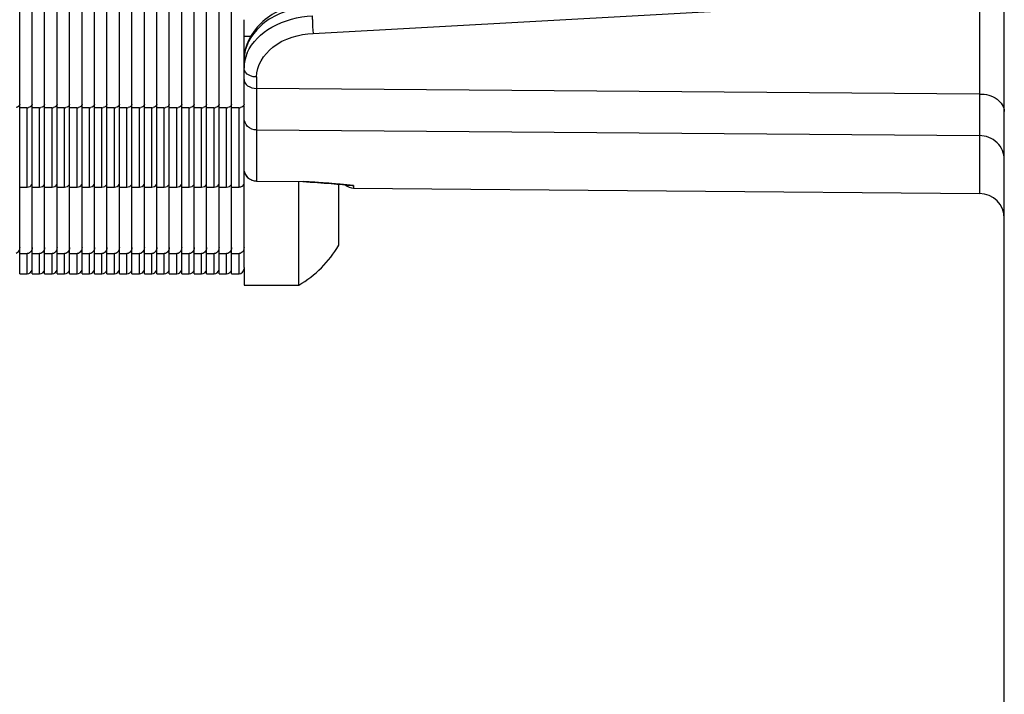
# Model space of a CAD drawing. Units: millimetres. Extents: x 49 to 329, y 145 to 353.
# Drawn here: x 78 to 82, y 243 to 246 of the extents above; entities that cross this region are included whole.
import ezdxf

# ---------------------------------------------------------------- set-up
doc = ezdxf.new("R2010")
doc.units = ezdxf.units.MM
doc.header["$LTSCALE"] = 30.734
doc.layers.get('0').update_dxf_attribs({"linetype": 'CONTINUOUS'})
for name, color, linetype in [('ALL_ASSEM_MEMBER_2', 7, 'CONTINUOUS'), ('ALL_ASSEM_MEMBER_2_1', 7, 'CONTINUOUS'), ('ALL_ASSEM_MEMBER_2_10', 7, 'CONTINUOUS'), ('ALL_ASSEM_MEMBER_2_13', 7, 'CONTINUOUS'), ('ALL_ASSEM_MEMBER_2_2', 7, 'CONTINUOUS'), ('ALL_ASSEM_MEMBER_2_21', 7, 'CONTINUOUS'), ('ALL_ASSEM_MEMBER_2_22', 7, 'CONTINUOUS'), ('ALL_ASSEM_MEMBER_2_23', 7, 'CONTINUOUS'), ('ALL_ASSEM_MEMBER_2_24', 7, 'CONTINUOUS'), ('ALL_ASSEM_MEMBER_2_32', 7, 'CONTINUOUS'), ('ALL_ASSEM_MEMBER_2_33', 7, 'CONTINUOUS'), ('ALL_ASSEM_MEMBER_2_35', 7, 'CONTINUOUS'), ('ALL_ASSEM_MEMBER_2_36', 7, 'CONTINUOUS'), ('ALL_ASSEM_MEMBER_2_38', 7, 'CONTINUOUS'), ('ALL_ASSEM_MEMBER_2_39', 7, 'CONTINUOUS'), ('ALL_ASSEM_MEMBER_2_4', 7, 'CONTINUOUS'), ('ALL_ASSEM_MEMBER_2_40', 7, 'CONTINUOUS'), ('ALL_ASSEM_MEMBER_7', 7, 'CONTINUOUS'), ('ALL_ASSEM_MEMBER_7_1_1', 7, 'CONTINUOUS')]:
    doc.layers.add(name, color=color, linetype=linetype)

msp = doc.modelspace()

# ---------------------------------------------------------------- linework, layer by layer
at = {"color": 7, "linetype": 'Continuous'}
msp.add_arc((72.3463, 251.4421), 25.5, 275, 347.72066, dxfattribs=at)
at = {"layer": 'ALL_ASSEM_MEMBER_2', "color": 7, "linetype": 'Continuous'}
for p, q in [((78.8813, 244.6747), (78.8813, 258.1696)), ((78.9313, 245.3557), (78.9313, 245.6946)), ((78.9113, 245.341), (78.8813, 245.341)), ((78.9113, 245.0228), (78.9113, 245.341)), ((78.8813, 245.0228), (78.9113, 245.0228)), ((78.9313, 244.7794), (78.9313, 245.0228)), ((78.8813, 244.7554), (78.9113, 244.7554)), ((78.9113, 244.6746), (78.9113, 244.7554)), ((78.8813, 244.6746), (78.9113, 244.6746))]:
    msp.add_line(p, q, dxfattribs=at)
for centre, radius, start, end in [((78.9113, 245.3688), 0.0278, 270.0322, 281.2339), ((78.9113, 244.6946), 0.02, 270, 345)]:
    msp.add_arc(centre, radius, start, end, dxfattribs=at)
for points in [[(78.9313, 245.3557), (78.9313, 245.3489), (78.9234, 245.3429), (78.9167, 245.3416)], [(78.9113, 245.0228), (78.9186, 245.0228), (78.9279, 245.0264), (78.9306, 245.0332)]]:
    msp.add_open_spline(points, degree=3, dxfattribs=at)
for points, knots in [([(78.9166, 244.7563), (78.9158, 244.756), (78.914, 244.7555), (78.9122, 244.7554), (78.9113, 244.7554)], [0, 0, 0, 0, 0.496379, 1, 1, 1, 1]), ([(78.9313, 244.7794), (78.9313, 244.7728), (78.9277, 244.7624), (78.9193, 244.7573), (78.9166, 244.7563)], [0, 0, 0, 0, 0.700522, 1, 1, 1, 1])]:
    msp.add_open_spline(points, degree=3, knots=knots, dxfattribs=at)
at = {"layer": 'ALL_ASSEM_MEMBER_2_1', "color": 7, "linetype": 'Continuous'}
for p, q in [((78.5813, 244.6747), (78.5813, 258.1696)), ((78.6313, 245.3557), (78.6313, 245.6946)), ((78.6113, 245.341), (78.5813, 245.341)), ((78.6113, 245.0228), (78.6113, 245.341)), ((78.5813, 245.0228), (78.6113, 245.0228)), ((78.6313, 244.7794), (78.6313, 245.0228)), ((78.5813, 244.7554), (78.6113, 244.7554)), ((78.6113, 244.6746), (78.6113, 244.7554)), ((78.5813, 244.6746), (78.6113, 244.6746))]:
    msp.add_line(p, q, dxfattribs=at)
for centre, radius, start, end in [((78.6113, 245.3688), 0.0278, 270.0322, 281.2339), ((78.6113, 244.6946), 0.02, 270, 345)]:
    msp.add_arc(centre, radius, start, end, dxfattribs=at)
for points in [[(78.6313, 245.3557), (78.6313, 245.3489), (78.6234, 245.3429), (78.6167, 245.3416)], [(78.6113, 245.0228), (78.6186, 245.0228), (78.6279, 245.0264), (78.6306, 245.0332)]]:
    msp.add_open_spline(points, degree=3, dxfattribs=at)
for points, knots in [([(78.6166, 244.7563), (78.6158, 244.756), (78.614, 244.7555), (78.6122, 244.7554), (78.6113, 244.7554)], [0, 0, 0, 0, 0.496379, 1, 1, 1, 1]), ([(78.6313, 244.7794), (78.6313, 244.7728), (78.6277, 244.7624), (78.6193, 244.7573), (78.6166, 244.7563)], [0, 0, 0, 0, 0.700522, 1, 1, 1, 1])]:
    msp.add_open_spline(points, degree=3, knots=knots, dxfattribs=at)
at = {"layer": 'ALL_ASSEM_MEMBER_2_10', "color": 7, "linetype": 'Continuous'}
for p, q in [((79.0813, 244.6747), (79.0813, 258.1696)), ((79.1313, 245.3557), (79.1313, 245.6946)), ((79.1113, 245.341), (79.0813, 245.341)), ((79.1113, 245.0228), (79.1113, 245.341)), ((79.0813, 245.0228), (79.1113, 245.0228)), ((79.1313, 244.7794), (79.1313, 245.0228)), ((79.0813, 244.7554), (79.1113, 244.7554)), ((79.1113, 244.6746), (79.1113, 244.7554)), ((79.0813, 244.6746), (79.1113, 244.6746))]:
    msp.add_line(p, q, dxfattribs=at)
for centre, radius, start, end in [((79.1113, 245.3688), 0.0278, 270.0322, 281.2339), ((79.1113, 244.6946), 0.02, 270, 345)]:
    msp.add_arc(centre, radius, start, end, dxfattribs=at)
for points in [[(79.1313, 245.3557), (79.1313, 245.3489), (79.1234, 245.3429), (79.1167, 245.3416)], [(79.1113, 245.0228), (79.1186, 245.0228), (79.1279, 245.0264), (79.1306, 245.0332)]]:
    msp.add_open_spline(points, degree=3, dxfattribs=at)
for points, knots in [([(79.1166, 244.7563), (79.1158, 244.756), (79.114, 244.7555), (79.1122, 244.7554), (79.1113, 244.7554)], [0, 0, 0, 0, 0.496379, 1, 1, 1, 1]), ([(79.1313, 244.7794), (79.1313, 244.7728), (79.1277, 244.7624), (79.1193, 244.7573), (79.1166, 244.7563)], [0, 0, 0, 0, 0.700522, 1, 1, 1, 1])]:
    msp.add_open_spline(points, degree=3, knots=knots, dxfattribs=at)
at = {"layer": 'ALL_ASSEM_MEMBER_2_13', "color": 7, "linetype": 'Continuous'}
for p, q in [((79.1813, 244.6747), (79.1813, 258.1696)), ((79.2313, 245.5359), (79.2313, 245.6946)), ((79.2113, 245.341), (79.1813, 245.341)), ((79.2113, 245.0228), (79.2113, 245.341)), ((79.2313, 244.7001), (79.2313, 245.349)), ((79.1813, 245.0228), (79.2113, 245.0228)), ((79.1813, 244.7554), (79.2113, 244.7554)), ((79.2113, 244.6746), (79.2113, 244.7554)), ((79.1813, 244.6746), (79.2113, 244.6746))]:
    msp.add_line(p, q, dxfattribs=at)
for centre, radius, start, end in [((79.2113, 245.3688), 0.0278, 270.0322, 281.2339), ((79.2113, 244.6946), 0.02, 270, 360)]:
    msp.add_arc(centre, radius, start, end, dxfattribs=at)
msp.add_open_spline([(79.2313, 245.3557), (79.2313, 245.3489), (79.2234, 245.3429), (79.2167, 245.3416)], degree=3, dxfattribs=at)
for points, knots in [([(79.2113, 245.0228), (79.2139, 245.0228), (79.2222, 245.0236), (79.2313, 245.031), (79.2313, 245.037)], [0, 0, 0, 0, 0.300374, 1, 1, 1, 1]), ([(79.2313, 244.7794), (79.2313, 244.7744), (79.2288, 244.7628), (79.2175, 244.7554), (79.2113, 244.7554)], [0, 0, 0, 0, 0.449248, 1, 1, 1, 1])]:
    msp.add_open_spline(points, degree=3, knots=knots, dxfattribs=at)
at = {"layer": 'ALL_ASSEM_MEMBER_2_2', "color": 7, "linetype": 'Continuous'}
for p, q in [((78.6813, 244.6747), (78.6813, 258.1696)), ((78.7313, 245.3557), (78.7313, 245.6946)), ((78.7113, 245.341), (78.6813, 245.341)), ((78.7113, 245.0228), (78.7113, 245.341)), ((78.6813, 245.0228), (78.7113, 245.0228)), ((78.7313, 244.7794), (78.7313, 245.0228)), ((78.6813, 244.7554), (78.7113, 244.7554)), ((78.7113, 244.6746), (78.7113, 244.7554)), ((78.6813, 244.6746), (78.7113, 244.6746))]:
    msp.add_line(p, q, dxfattribs=at)
for centre, radius, start, end in [((78.7113, 245.3688), 0.0278, 270.0322, 281.2339), ((78.7113, 244.6946), 0.02, 270, 345)]:
    msp.add_arc(centre, radius, start, end, dxfattribs=at)
for points in [[(78.7313, 245.3557), (78.7313, 245.3489), (78.7234, 245.3429), (78.7167, 245.3416)], [(78.7113, 245.0228), (78.7186, 245.0228), (78.7279, 245.0264), (78.7306, 245.0332)]]:
    msp.add_open_spline(points, degree=3, dxfattribs=at)
for points, knots in [([(78.7166, 244.7563), (78.7158, 244.756), (78.714, 244.7555), (78.7122, 244.7554), (78.7113, 244.7554)], [0, 0, 0, 0, 0.496379, 1, 1, 1, 1]), ([(78.7313, 244.7794), (78.7313, 244.7728), (78.7277, 244.7624), (78.7193, 244.7573), (78.7166, 244.7563)], [0, 0, 0, 0, 0.700522, 1, 1, 1, 1])]:
    msp.add_open_spline(points, degree=3, knots=knots, dxfattribs=at)
at = {"layer": 'ALL_ASSEM_MEMBER_2_21', "color": 7, "linetype": 'Continuous'}
for p, q in [((78.3313, 245.3557), (78.3313, 245.6946)), ((78.3313, 244.7794), (78.3313, 245.0228))]:
    msp.add_line(p, q, dxfattribs=at)
msp.add_open_spline([(78.3313, 245.3557), (78.3313, 245.3489), (78.3234, 245.3429), (78.3167, 245.3416)], degree=3, dxfattribs=at)
msp.add_open_spline([(78.3313, 244.7794), (78.3313, 244.7728), (78.3277, 244.7624), (78.3193, 244.7573), (78.3166, 244.7563)], degree=3, knots=[0, 0, 0, 0, 0.700522, 1, 1, 1, 1], dxfattribs=at)
at = {"layer": 'ALL_ASSEM_MEMBER_2_22', "color": 7, "linetype": 'Continuous'}
for p, q in [((78.9813, 244.6747), (78.9813, 258.1696)), ((79.0313, 245.3557), (79.0313, 245.6946)), ((79.0113, 245.341), (78.9813, 245.341)), ((79.0113, 245.0228), (79.0113, 245.341)), ((78.9813, 245.0228), (79.0113, 245.0228)), ((79.0313, 244.7794), (79.0313, 245.0228)), ((78.9813, 244.7554), (79.0113, 244.7554)), ((79.0113, 244.6746), (79.0113, 244.7554)), ((78.9813, 244.6746), (79.0113, 244.6746))]:
    msp.add_line(p, q, dxfattribs=at)
for centre, radius, start, end in [((79.0113, 245.3688), 0.0278, 270.0322, 281.2339), ((79.0113, 244.6946), 0.02, 270, 345)]:
    msp.add_arc(centre, radius, start, end, dxfattribs=at)
for points in [[(79.0313, 245.3557), (79.0313, 245.3489), (79.0234, 245.3429), (79.0167, 245.3416)], [(79.0113, 245.0228), (79.0186, 245.0228), (79.0279, 245.0264), (79.0306, 245.0332)]]:
    msp.add_open_spline(points, degree=3, dxfattribs=at)
for points, knots in [([(79.0166, 244.7563), (79.0158, 244.756), (79.014, 244.7555), (79.0122, 244.7554), (79.0113, 244.7554)], [0, 0, 0, 0, 0.496379, 1, 1, 1, 1]), ([(79.0313, 244.7794), (79.0313, 244.7728), (79.0277, 244.7624), (79.0193, 244.7573), (79.0166, 244.7563)], [0, 0, 0, 0, 0.700522, 1, 1, 1, 1])]:
    msp.add_open_spline(points, degree=3, knots=knots, dxfattribs=at)
at = {"layer": 'ALL_ASSEM_MEMBER_2_23', "color": 7, "linetype": 'Continuous'}
for p, q in [((78.3813, 244.6747), (78.3813, 258.1696)), ((78.4313, 245.3557), (78.4313, 245.6946)), ((78.4113, 245.341), (78.3813, 245.341)), ((78.4113, 245.0228), (78.4113, 245.341)), ((78.3813, 245.0228), (78.4113, 245.0228)), ((78.4313, 244.7794), (78.4313, 245.0228)), ((78.3813, 244.7554), (78.4113, 244.7554)), ((78.4113, 244.6746), (78.4113, 244.7554)), ((78.3813, 244.6746), (78.4113, 244.6746))]:
    msp.add_line(p, q, dxfattribs=at)
for centre, radius, start, end in [((78.4113, 245.3688), 0.0278, 270.0322, 281.2339), ((78.4113, 244.6946), 0.02, 270, 345)]:
    msp.add_arc(centre, radius, start, end, dxfattribs=at)
for points in [[(78.4313, 245.3557), (78.4313, 245.3489), (78.4234, 245.3429), (78.4167, 245.3416)], [(78.4113, 245.0228), (78.4186, 245.0228), (78.4279, 245.0264), (78.4306, 245.0332)]]:
    msp.add_open_spline(points, degree=3, dxfattribs=at)
for points, knots in [([(78.4166, 244.7563), (78.4158, 244.756), (78.414, 244.7555), (78.4122, 244.7554), (78.4113, 244.7554)], [0, 0, 0, 0, 0.496379, 1, 1, 1, 1]), ([(78.4313, 244.7794), (78.4313, 244.7728), (78.4277, 244.7624), (78.4193, 244.7573), (78.4166, 244.7563)], [0, 0, 0, 0, 0.700522, 1, 1, 1, 1])]:
    msp.add_open_spline(points, degree=3, knots=knots, dxfattribs=at)
at = {"layer": 'ALL_ASSEM_MEMBER_2_24', "color": 7, "linetype": 'Continuous'}
for p, q in [((78.4813, 244.6747), (78.4813, 258.1696)), ((78.5313, 245.3557), (78.5313, 245.6946)), ((78.5113, 245.341), (78.4813, 245.341)), ((78.5113, 245.0228), (78.5113, 245.341)), ((78.4813, 245.0228), (78.5113, 245.0228)), ((78.5313, 244.7794), (78.5313, 245.0228)), ((78.4813, 244.7554), (78.5113, 244.7554)), ((78.5113, 244.6746), (78.5113, 244.7554)), ((78.4813, 244.6746), (78.5113, 244.6746))]:
    msp.add_line(p, q, dxfattribs=at)
for centre, radius, start, end in [((78.5113, 245.3688), 0.0278, 270.0322, 281.2339), ((78.5113, 244.6946), 0.02, 270, 345)]:
    msp.add_arc(centre, radius, start, end, dxfattribs=at)
for points in [[(78.5313, 245.3557), (78.5313, 245.3489), (78.5234, 245.3429), (78.5167, 245.3416)], [(78.5113, 245.0228), (78.5186, 245.0228), (78.5279, 245.0264), (78.5306, 245.0332)]]:
    msp.add_open_spline(points, degree=3, dxfattribs=at)
for points, knots in [([(78.5166, 244.7563), (78.5158, 244.756), (78.514, 244.7555), (78.5122, 244.7554), (78.5113, 244.7554)], [0, 0, 0, 0, 0.496379, 1, 1, 1, 1]), ([(78.5313, 244.7794), (78.5313, 244.7728), (78.5277, 244.7624), (78.5193, 244.7573), (78.5166, 244.7563)], [0, 0, 0, 0, 0.700522, 1, 1, 1, 1])]:
    msp.add_open_spline(points, degree=3, knots=knots, dxfattribs=at)
at = {"layer": 'ALL_ASSEM_MEMBER_2_32', "color": 7, "linetype": 'Continuous'}
for p, q in [((78.3313, 244.6747), (78.3313, 258.1696)), ((78.3813, 245.3557), (78.3813, 245.6946)), ((78.3613, 245.341), (78.3313, 245.341)), ((78.3613, 245.0228), (78.3613, 245.341)), ((78.3313, 245.0228), (78.3613, 245.0228)), ((78.3813, 244.7794), (78.3813, 245.0228)), ((78.3313, 244.7554), (78.3613, 244.7554)), ((78.3613, 244.6746), (78.3613, 244.7554)), ((78.3313, 244.6746), (78.3613, 244.6746))]:
    msp.add_line(p, q, dxfattribs=at)
for centre, radius, start, end in [((78.3613, 245.3688), 0.0278, 270.0322, 281.2339), ((78.3613, 244.6946), 0.02, 270, 345)]:
    msp.add_arc(centre, radius, start, end, dxfattribs=at)
for points in [[(78.3813, 245.3557), (78.3813, 245.3489), (78.3734, 245.3429), (78.3667, 245.3416)], [(78.3613, 245.0228), (78.3686, 245.0228), (78.3779, 245.0264), (78.3806, 245.0332)]]:
    msp.add_open_spline(points, degree=3, dxfattribs=at)
for points, knots in [([(78.3666, 244.7563), (78.3658, 244.756), (78.364, 244.7555), (78.3622, 244.7554), (78.3613, 244.7554)], [0, 0, 0, 0, 0.496379, 1, 1, 1, 1]), ([(78.3813, 244.7794), (78.3813, 244.7728), (78.3777, 244.7624), (78.3693, 244.7573), (78.3666, 244.7563)], [0, 0, 0, 0, 0.700522, 1, 1, 1, 1])]:
    msp.add_open_spline(points, degree=3, knots=knots, dxfattribs=at)
at = {"layer": 'ALL_ASSEM_MEMBER_2_33', "color": 7, "linetype": 'Continuous'}
for p, q in [((78.4313, 244.6747), (78.4313, 258.1696)), ((78.4813, 245.3557), (78.4813, 245.6946)), ((78.4613, 245.341), (78.4313, 245.341)), ((78.4613, 245.0228), (78.4613, 245.341)), ((78.4313, 245.0228), (78.4613, 245.0228)), ((78.4813, 244.7794), (78.4813, 245.0228)), ((78.4313, 244.7554), (78.4613, 244.7554)), ((78.4613, 244.6746), (78.4613, 244.7554)), ((78.4313, 244.6746), (78.4613, 244.6746))]:
    msp.add_line(p, q, dxfattribs=at)
for centre, radius, start, end in [((78.4613, 245.3688), 0.0278, 270.0322, 281.2339), ((78.4613, 244.6946), 0.02, 270, 345)]:
    msp.add_arc(centre, radius, start, end, dxfattribs=at)
for points in [[(78.4813, 245.3557), (78.4813, 245.3489), (78.4734, 245.3429), (78.4667, 245.3416)], [(78.4613, 245.0228), (78.4686, 245.0228), (78.4779, 245.0264), (78.4806, 245.0332)]]:
    msp.add_open_spline(points, degree=3, dxfattribs=at)
for points, knots in [([(78.4666, 244.7563), (78.4658, 244.756), (78.464, 244.7555), (78.4622, 244.7554), (78.4613, 244.7554)], [0, 0, 0, 0, 0.496379, 1, 1, 1, 1]), ([(78.4813, 244.7794), (78.4813, 244.7728), (78.4777, 244.7624), (78.4693, 244.7573), (78.4666, 244.7563)], [0, 0, 0, 0, 0.700522, 1, 1, 1, 1])]:
    msp.add_open_spline(points, degree=3, knots=knots, dxfattribs=at)
at = {"layer": 'ALL_ASSEM_MEMBER_2_35', "color": 7, "linetype": 'Continuous'}
for p, q in [((78.5313, 244.6747), (78.5313, 258.1696)), ((78.5813, 245.3557), (78.5813, 245.6946)), ((78.5613, 245.341), (78.5313, 245.341)), ((78.5613, 245.0228), (78.5613, 245.341)), ((78.5313, 245.0228), (78.5613, 245.0228)), ((78.5813, 244.7794), (78.5813, 245.0228)), ((78.5313, 244.7554), (78.5613, 244.7554)), ((78.5613, 244.6746), (78.5613, 244.7554)), ((78.5313, 244.6746), (78.5613, 244.6746))]:
    msp.add_line(p, q, dxfattribs=at)
for centre, radius, start, end in [((78.5613, 245.3688), 0.0278, 270.0322, 281.2339), ((78.5613, 244.6946), 0.02, 270, 345)]:
    msp.add_arc(centre, radius, start, end, dxfattribs=at)
for points in [[(78.5813, 245.3557), (78.5813, 245.3489), (78.5734, 245.3429), (78.5667, 245.3416)], [(78.5613, 245.0228), (78.5686, 245.0228), (78.5779, 245.0264), (78.5806, 245.0332)]]:
    msp.add_open_spline(points, degree=3, dxfattribs=at)
for points, knots in [([(78.5666, 244.7563), (78.5658, 244.756), (78.564, 244.7555), (78.5622, 244.7554), (78.5613, 244.7554)], [0, 0, 0, 0, 0.496379, 1, 1, 1, 1]), ([(78.5813, 244.7794), (78.5813, 244.7728), (78.5777, 244.7624), (78.5693, 244.7573), (78.5666, 244.7563)], [0, 0, 0, 0, 0.700522, 1, 1, 1, 1])]:
    msp.add_open_spline(points, degree=3, knots=knots, dxfattribs=at)
at = {"layer": 'ALL_ASSEM_MEMBER_2_36', "color": 7, "linetype": 'Continuous'}
for p, q in [((78.6313, 244.6747), (78.6313, 258.1696)), ((78.6813, 245.3557), (78.6813, 245.6946)), ((78.6613, 245.341), (78.6313, 245.341)), ((78.6613, 245.0228), (78.6613, 245.341)), ((78.6313, 245.0228), (78.6613, 245.0228)), ((78.6813, 244.7794), (78.6813, 245.0228)), ((78.6313, 244.7554), (78.6613, 244.7554)), ((78.6613, 244.6746), (78.6613, 244.7554)), ((78.6313, 244.6746), (78.6613, 244.6746))]:
    msp.add_line(p, q, dxfattribs=at)
for centre, radius, start, end in [((78.6613, 245.3688), 0.0278, 270.0322, 281.2339), ((78.6613, 244.6946), 0.02, 270, 345)]:
    msp.add_arc(centre, radius, start, end, dxfattribs=at)
for points in [[(78.6813, 245.3557), (78.6813, 245.3489), (78.6734, 245.3429), (78.6667, 245.3416)], [(78.6613, 245.0228), (78.6686, 245.0228), (78.6779, 245.0264), (78.6806, 245.0332)]]:
    msp.add_open_spline(points, degree=3, dxfattribs=at)
for points, knots in [([(78.6666, 244.7563), (78.6658, 244.756), (78.664, 244.7555), (78.6622, 244.7554), (78.6613, 244.7554)], [0, 0, 0, 0, 0.496379, 1, 1, 1, 1]), ([(78.6813, 244.7794), (78.6813, 244.7728), (78.6777, 244.7624), (78.6693, 244.7573), (78.6666, 244.7563)], [0, 0, 0, 0, 0.700522, 1, 1, 1, 1])]:
    msp.add_open_spline(points, degree=3, knots=knots, dxfattribs=at)
at = {"layer": 'ALL_ASSEM_MEMBER_2_38', "color": 7, "linetype": 'Continuous'}
for p, q in [((78.7313, 244.6747), (78.7313, 258.1696)), ((78.7813, 245.3557), (78.7813, 245.6946)), ((78.7613, 245.341), (78.7313, 245.341)), ((78.7613, 245.0228), (78.7613, 245.341)), ((78.7313, 245.0228), (78.7613, 245.0228)), ((78.7813, 244.7794), (78.7813, 245.0228)), ((78.7313, 244.7554), (78.7613, 244.7554)), ((78.7613, 244.6746), (78.7613, 244.7554)), ((78.7313, 244.6746), (78.7613, 244.6746))]:
    msp.add_line(p, q, dxfattribs=at)
for centre, radius, start, end in [((78.7613, 245.3688), 0.0278, 270.0322, 281.2339), ((78.7613, 244.6946), 0.02, 270, 345)]:
    msp.add_arc(centre, radius, start, end, dxfattribs=at)
for points in [[(78.7813, 245.3557), (78.7813, 245.3489), (78.7734, 245.3429), (78.7667, 245.3416)], [(78.7613, 245.0228), (78.7686, 245.0228), (78.7779, 245.0264), (78.7806, 245.0332)]]:
    msp.add_open_spline(points, degree=3, dxfattribs=at)
for points, knots in [([(78.7666, 244.7563), (78.7658, 244.756), (78.764, 244.7555), (78.7622, 244.7554), (78.7613, 244.7554)], [0, 0, 0, 0, 0.496379, 1, 1, 1, 1]), ([(78.7813, 244.7794), (78.7813, 244.7728), (78.7777, 244.7624), (78.7693, 244.7573), (78.7666, 244.7563)], [0, 0, 0, 0, 0.700522, 1, 1, 1, 1])]:
    msp.add_open_spline(points, degree=3, knots=knots, dxfattribs=at)
at = {"layer": 'ALL_ASSEM_MEMBER_2_39', "color": 7, "linetype": 'Continuous'}
for p, q in [((78.8313, 244.6747), (78.8313, 258.1696)), ((78.8813, 245.3557), (78.8813, 245.6946)), ((78.8613, 245.341), (78.8313, 245.341)), ((78.8613, 245.0228), (78.8613, 245.341)), ((78.8313, 245.0228), (78.8613, 245.0228)), ((78.8813, 244.7794), (78.8813, 245.0228)), ((78.8313, 244.7554), (78.8613, 244.7554)), ((78.8613, 244.6746), (78.8613, 244.7554)), ((78.8313, 244.6746), (78.8613, 244.6746))]:
    msp.add_line(p, q, dxfattribs=at)
for centre, radius, start, end in [((78.8613, 245.3688), 0.0278, 270.0322, 281.2339), ((78.8613, 244.6946), 0.02, 270, 345)]:
    msp.add_arc(centre, radius, start, end, dxfattribs=at)
for points in [[(78.8813, 245.3557), (78.8813, 245.3489), (78.8734, 245.3429), (78.8667, 245.3416)], [(78.8613, 245.0228), (78.8686, 245.0228), (78.8779, 245.0264), (78.8806, 245.0332)]]:
    msp.add_open_spline(points, degree=3, dxfattribs=at)
for points, knots in [([(78.8666, 244.7563), (78.8658, 244.756), (78.864, 244.7555), (78.8622, 244.7554), (78.8613, 244.7554)], [0, 0, 0, 0, 0.496379, 1, 1, 1, 1]), ([(78.8813, 244.7794), (78.8813, 244.7728), (78.8777, 244.7624), (78.8693, 244.7573), (78.8666, 244.7563)], [0, 0, 0, 0, 0.700522, 1, 1, 1, 1])]:
    msp.add_open_spline(points, degree=3, knots=knots, dxfattribs=at)
at = {"layer": 'ALL_ASSEM_MEMBER_2_4', "color": 7, "linetype": 'Continuous'}
for p, q in [((78.7813, 244.6747), (78.7813, 258.1696)), ((78.8313, 245.3557), (78.8313, 245.6946)), ((78.8113, 245.341), (78.7813, 245.341)), ((78.8113, 245.0228), (78.8113, 245.341)), ((78.7813, 245.0228), (78.8113, 245.0228)), ((78.8313, 244.7794), (78.8313, 245.0228)), ((78.7813, 244.7554), (78.8113, 244.7554)), ((78.8113, 244.6746), (78.8113, 244.7554)), ((78.7813, 244.6746), (78.8113, 244.6746))]:
    msp.add_line(p, q, dxfattribs=at)
for centre, radius, start, end in [((78.8113, 245.3688), 0.0278, 270.0322, 281.2339), ((78.8113, 244.6946), 0.02, 270, 345)]:
    msp.add_arc(centre, radius, start, end, dxfattribs=at)
for points in [[(78.8313, 245.3557), (78.8313, 245.3489), (78.8234, 245.3429), (78.8167, 245.3416)], [(78.8113, 245.0228), (78.8186, 245.0228), (78.8279, 245.0264), (78.8306, 245.0332)]]:
    msp.add_open_spline(points, degree=3, dxfattribs=at)
for points, knots in [([(78.8166, 244.7563), (78.8158, 244.756), (78.814, 244.7555), (78.8122, 244.7554), (78.8113, 244.7554)], [0, 0, 0, 0, 0.496379, 1, 1, 1, 1]), ([(78.8313, 244.7794), (78.8313, 244.7728), (78.8277, 244.7624), (78.8193, 244.7573), (78.8166, 244.7563)], [0, 0, 0, 0, 0.700522, 1, 1, 1, 1])]:
    msp.add_open_spline(points, degree=3, knots=knots, dxfattribs=at)
at = {"layer": 'ALL_ASSEM_MEMBER_2_40', "color": 7, "linetype": 'Continuous'}
for p, q in [((78.9313, 244.6747), (78.9313, 258.1696)), ((79.0313, 244.6747), (79.0313, 258.1696)), ((79.1313, 244.6747), (79.1313, 258.1696)), ((78.9813, 245.3557), (78.9813, 245.6946)), ((79.0813, 245.3557), (79.0813, 245.6946)), ((79.1813, 245.3557), (79.1813, 245.6946)), ((78.9613, 245.341), (78.9313, 245.341)), ((78.9613, 245.0228), (78.9613, 245.341)), ((79.0613, 245.341), (79.0313, 245.341)), ((79.0613, 245.0228), (79.0613, 245.341)), ((79.1613, 245.341), (79.1313, 245.341)), ((79.1613, 245.0228), (79.1613, 245.341)), ((78.9313, 245.0228), (78.9613, 245.0228)), ((78.9813, 244.7794), (78.9813, 245.0228)), ((79.0313, 245.0228), (79.0613, 245.0228)), ((79.0813, 244.7794), (79.0813, 245.0228)), ((79.1313, 245.0228), (79.1613, 245.0228)), ((79.1813, 244.7794), (79.1813, 245.0228)), ((78.9313, 244.7554), (78.9613, 244.7554)), ((78.9613, 244.6746), (78.9613, 244.7554)), ((79.0313, 244.7554), (79.0613, 244.7554)), ((79.0613, 244.6746), (79.0613, 244.7554)), ((79.1313, 244.7554), (79.1613, 244.7554)), ((79.1613, 244.6746), (79.1613, 244.7554)), ((78.9313, 244.6746), (78.9613, 244.6746)), ((79.0313, 244.6746), (79.0613, 244.6746)), ((79.1313, 244.6746), (79.1613, 244.6746))]:
    msp.add_line(p, q, dxfattribs=at)
for centre, radius, start, end in [((78.9613, 245.3688), 0.0278, 270.0322, 281.2339), ((79.0613, 245.3688), 0.0278, 270.0322, 281.2339), ((79.1613, 245.3688), 0.0278, 270.0322, 281.2339), ((78.9613, 244.6946), 0.02, 270, 345), ((79.0613, 244.6946), 0.02, 270, 345), ((79.1613, 244.6946), 0.02, 270, 345)]:
    msp.add_arc(centre, radius, start, end, dxfattribs=at)
for points in [[(78.9813, 245.3557), (78.9813, 245.3489), (78.9734, 245.3429), (78.9667, 245.3416)], [(79.0813, 245.3557), (79.0813, 245.3489), (79.0734, 245.3429), (79.0667, 245.3416)], [(79.1813, 245.3557), (79.1813, 245.3489), (79.1734, 245.3429), (79.1667, 245.3416)], [(78.9613, 245.0228), (78.9686, 245.0228), (78.9779, 245.0264), (78.9806, 245.0332)], [(79.0613, 245.0228), (79.0686, 245.0228), (79.0779, 245.0264), (79.0806, 245.0332)], [(79.1613, 245.0228), (79.1686, 245.0228), (79.1779, 245.0264), (79.1806, 245.0332)]]:
    msp.add_open_spline(points, degree=3, dxfattribs=at)
for points, knots in [([(78.9666, 244.7563), (78.9658, 244.756), (78.964, 244.7555), (78.9622, 244.7554), (78.9613, 244.7554)], [0, 0, 0, 0, 0.496379, 1, 1, 1, 1]), ([(78.9813, 244.7794), (78.9813, 244.7728), (78.9777, 244.7624), (78.9693, 244.7573), (78.9666, 244.7563)], [0, 0, 0, 0, 0.700522, 1, 1, 1, 1]), ([(79.0666, 244.7563), (79.0658, 244.756), (79.064, 244.7555), (79.0622, 244.7554), (79.0613, 244.7554)], [0, 0, 0, 0, 0.496379, 1, 1, 1, 1]), ([(79.0813, 244.7794), (79.0813, 244.7728), (79.0777, 244.7624), (79.0693, 244.7573), (79.0666, 244.7563)], [0, 0, 0, 0, 0.700522, 1, 1, 1, 1]), ([(79.1666, 244.7563), (79.1658, 244.756), (79.164, 244.7555), (79.1622, 244.7554), (79.1613, 244.7554)], [0, 0, 0, 0, 0.496379, 1, 1, 1, 1]), ([(79.1813, 244.7794), (79.1813, 244.7728), (79.1777, 244.7624), (79.1693, 244.7573), (79.1666, 244.7563)], [0, 0, 0, 0, 0.700522, 1, 1, 1, 1])]:
    msp.add_open_spline(points, degree=3, knots=knots, dxfattribs=at)
at = {"layer": 'ALL_ASSEM_MEMBER_7', "color": 7, "linetype": 'Continuous'}
for p, q in [((79.2313, 245.6289), (79.2576, 245.6289)), ((79.4513, 244.6289), (79.4513, 245.0447)), ((79.6113, 244.7889), (79.6113, 245.034)), ((79.2313, 244.7001), (79.2313, 244.6289)), ((79.2313, 244.6289), (79.4513, 244.6289))]:
    msp.add_line(p, q, dxfattribs=at)
msp.add_arc((79.2313, 245.0089), 0.4391, 300.0687, 329.9314, dxfattribs=at)
at = {"layer": 'ALL_ASSEM_MEMBER_7_1_1', "color": 7, "linetype": 'Continuous'}
for p, q in [((82.2813, 241.7726), (82.2813, 261.0716)), ((82.1822, 257.8479), (82.1822, 244.9964)), ((79.5091, 245.6392), (81.3188, 245.74)), ((79.2313, 245.3569), (79.2313, 245.5359)), ((79.2809, 245.4645), (79.2809, 245.4188)), ((82.1822, 245.3962), (79.2809, 245.4188)), ((79.2809, 245.4188), (79.2809, 245.3167)), ((79.2809, 245.3167), (79.2809, 245.2518)), ((79.2809, 245.2518), (79.2809, 245.0466)), ((79.2809, 245.2518), (82.1822, 245.2294)), ((79.2808, 245.0464), (79.2809, 245.0466)), ((79.2808, 245.0464), (79.4669, 245.0446)), ((79.2809, 245.0466), (79.4693, 245.0447)), ((79.553, 245.0389), (79.5804, 245.0367)), ((79.5804, 245.0367), (79.5841, 245.0367)), ((79.5804, 245.0367), (79.6042, 245.0347)), ((79.6042, 245.0347), (79.6265, 245.0326)), ((79.6167, 245.0338), (79.6114, 245.0343)), ((79.6651, 245.0286), (79.6709, 245.0283)), ((79.6709, 245.0283), (79.6709, 245.0183)), ((79.6709, 245.0183), (82.1822, 244.9964))]:
    msp.add_line(p, q, dxfattribs=at)
for points in [[(79.4669, 245.0446), (79.4964, 245.0428), (79.5255, 245.0409), (79.553, 245.0389)], [(79.6265, 245.0326), (79.6466, 245.0306), (79.6651, 245.0286)]]:
    msp.add_lwpolyline(points, dxfattribs=at)
for centre, radius, start, end in [((79.3931, 245.4974), 0.162, 156.5483, 166.7487), ((79.3831, 245.4997), 0.1517, 168.012, 179.9317), ((79.3874, 245.4989), 0.1561, 166.8136, 168.0466), ((79.2816, 245.0965), 0.0502, 191.1656, 202.2912), ((79.2812, 245.0964), 0.0499, 202.3489, 213.5556), ((79.4681, 245.0483), 0.00376, 268.1268, 288.012), ((79.2112, 240.505), 4.547, 85.9823, 86.7463), ((79.2332, 240.8179), 4.2334, 85.4808, 85.9823), ((79.2571, 241.1219), 3.9284, 85.2242, 85.4786), ((79.2784, 241.3754), 3.674, 84.7996, 85.2267), ((79.3729, 242.3711), 2.6739, 83.6021, 84.7684), ((79.6713, 245.0683), 0.05, 227.7093, 269.5), ((82.1813, 244.8964), 0.1, 0, 89.5)]:
    msp.add_arc(centre, radius, start, end, dxfattribs=at)
for points, knots in [([(79.4617, 245.7577), (79.4023, 245.7468), (79.2908, 245.7023), (79.2313, 245.5888), (79.2313, 245.5359)], [0, 0, 0, 0, 0.532939, 1, 1, 1, 1]), ([(79.4613, 245.7433), (79.4015, 245.7328), (79.2932, 245.6926), (79.2313, 245.5847), (79.2313, 245.5359)], [0, 0, 0, 0, 0.554088, 1, 1, 1, 1]), ([(79.2444, 245.5618), (79.2632, 245.6052), (79.3451, 245.6815), (79.449, 245.7066), (79.5052, 245.7098)], [0, 0, 0, 0, 0.456271, 1, 1, 1, 1]), ([(79.5052, 245.7098), (79.5051, 245.7044), (79.5055, 245.6808), (79.5069, 245.6573), (79.5091, 245.6392)], [0, 0, 0, 0, 0.2293, 1, 1, 1, 1]), ([(79.2809, 245.4645), (79.2809, 245.5099), (79.3464, 245.6094), (79.4519, 245.636), (79.5091, 245.6392)], [0, 0, 0, 0, 0.441755, 1, 1, 1, 1]), ([(79.2323, 245.493), (79.232, 245.4941), (79.2315, 245.4964), (79.2313, 245.4987), (79.2313, 245.4999)], [0, 0, 0, 0, 0.503299, 1, 1, 1, 1]), ([(79.2809, 245.4645), (79.2753, 245.4646), (79.2563, 245.4666), (79.236, 245.4797), (79.2323, 245.493)], [0, 0, 0, 0, 0.289527, 1, 1, 1, 1]), ([(79.2313, 245.4542), (79.2313, 245.4445), (79.246, 245.4236), (79.2687, 245.4189), (79.2809, 245.4188)], [0, 0, 0, 0, 0.440377, 1, 1, 1, 1]), ([(82.1822, 245.3962), (82.2066, 245.396), (82.2519, 245.3865), (82.2813, 245.3447), (82.2813, 245.3255)], [0, 0, 0, 0, 0.559623, 1, 1, 1, 1]), ([(79.2809, 245.2518), (79.2683, 245.2519), (79.2423, 245.2619), (79.2313, 245.2877), (79.2313, 245.3)], [0, 0, 0, 0, 0.506443, 1, 1, 1, 1]), ([(82.2813, 245.133), (82.2813, 245.1576), (82.2593, 245.2092), (82.2074, 245.2291), (82.1822, 245.2294)], [0, 0, 0, 0, 0.493501, 1, 1, 1, 1])]:
    msp.add_open_spline(points, degree=3, knots=knots, dxfattribs=at)
for points in [[(79.2351, 245.0775), (79.2376, 245.0715), (79.2413, 245.066), (79.2458, 245.0614)], [(79.2808, 245.0464), (79.2652, 245.0466), (79.2483, 245.0558), (79.2396, 245.0688)], [(79.2458, 245.0614), (79.2548, 245.0524), (79.2682, 245.0468), (79.2809, 245.0466)]]:
    msp.add_open_spline(points, degree=3, dxfattribs=at)

doc.saveas('drawing.dxf')
